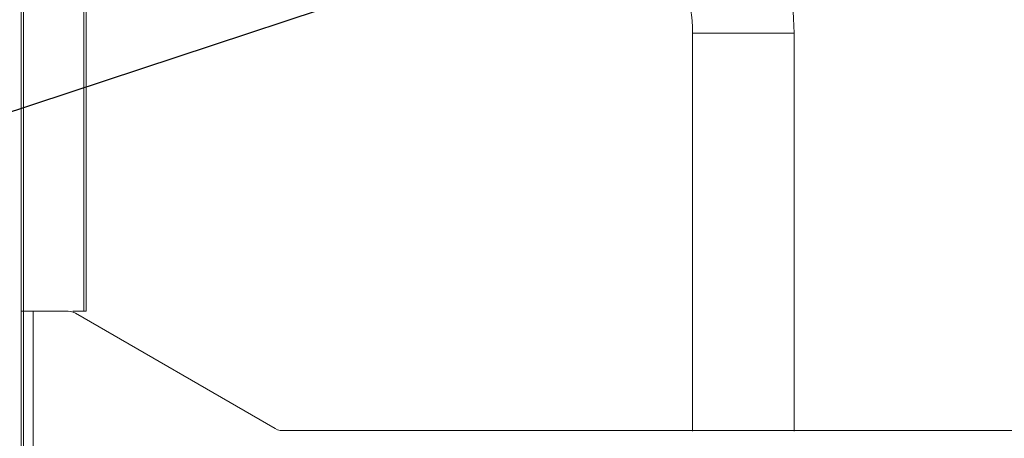
# Model space of a CAD drawing. Extents: x 4135 to 9062, y 1413 to 4960.
# Drawn here: x 5113 to 5443, y 2808 to 2949 of the extents above; entities that cross this region are included whole.
import ezdxf

# ---------------------------------------------------------------- set-up
doc = ezdxf.new("R2010")
doc.units = 0
doc.header["$LTSCALE"] = 100
doc.header["$MEASUREMENT"] = 0
doc.linetypes.add('CATIA20', pattern=[0])

msp = doc.modelspace()

# ---------------------------------------------------------------- linework, layer by layer
at = {"color": 7, "linetype": 'CATIA20', "lineweight": 18}
for p, q in [((5113.19, 4724.66), (5113.19, 2742.96)), ((5113.99, 2742.96), (5113.99, 4723.96)), ((5134.19, 2850.96), (5134.19, 3764.96)), ((5134.19, 3761.96), (5134.19, 2853.96)), ((5134.99, 2853.96), (5134.99, 3761.96)), ((5338.29, 2810.78), (5338.29, 2944.23)), ((5372.29, 2944.23), (5338.29, 2944.23)), ((5372.29, 2810.78), (5372.29, 2944.23)), ((5117.29, 2749.46), (5117.29, 2850.96)), ((5198.41, 2811.63), (5131.45, 2850.29)), ((5779.67, 2810.96), (5200.91, 2810.96))]:
    msp.add_line(p, q, dxfattribs=at)
at = {"color": 3, "linetype": 'ByBlock'}
msp.add_line((4808.68, 2818.12), (5438.4, 3026.69), dxfattribs=at)
at = {"color": 7, "linetype": 'CATIA20', "lineweight": 18, "ltscale": 0.075}
for p, q in [((5134.19, 2853.96), (5134.19, 2850.96)), ((5134.99, 2853.96), (5134.99, 2850.96))]:
    msp.add_line(p, q, dxfattribs=at)
at = {"color": 7, "linetype": 'CATIA20', "lineweight": 18, "ltscale": 0.1025}
msp.add_line((5113.19, 2850.96), (5117.29, 2850.96), dxfattribs=at)
at = {"color": 7, "linetype": 'CATIA20', "lineweight": 18, "ltscale": 0.291506}
msp.add_line((5117.29, 2850.96), (5128.95, 2850.96), dxfattribs=at)
at = {"color": 7, "linetype": 'CATIA20', "lineweight": 18, "ltscale": 0.089915}
msp.add_line((5130.59, 2850.96), (5134.19, 2850.96), dxfattribs=at)
at = {"color": 7, "linetype": 'CATIA20', "lineweight": 18, "ltscale": 0.02}
msp.add_line((5134.99, 2850.96), (5134.19, 2850.96), dxfattribs=at)
at = {"color": 7, "linetype": 'CATIA20', "lineweight": 18}
for points in [[(5372.29, 2944.23), (5372.25, 2946.66), (5372.14, 2949.1), (5371.95, 2951.52), (5371.68, 2953.94), (5371.34, 2956.35), (5370.93, 2958.74)], [(5337.52, 2952.42), (5337.85, 2950.39), (5338.09, 2948.35), (5338.24, 2946.29), (5338.29, 2944.23)], [(5131.45, 2850.29), (5130.66, 2850.66), (5129.82, 2850.88), (5128.95, 2850.96)], [(5200.91, 2810.96), (5200.04, 2811.03), (5199.2, 2811.26), (5198.41, 2811.63)]]:
    msp.add_lwpolyline(points, dxfattribs=at)

doc.saveas('drawing.dxf')
